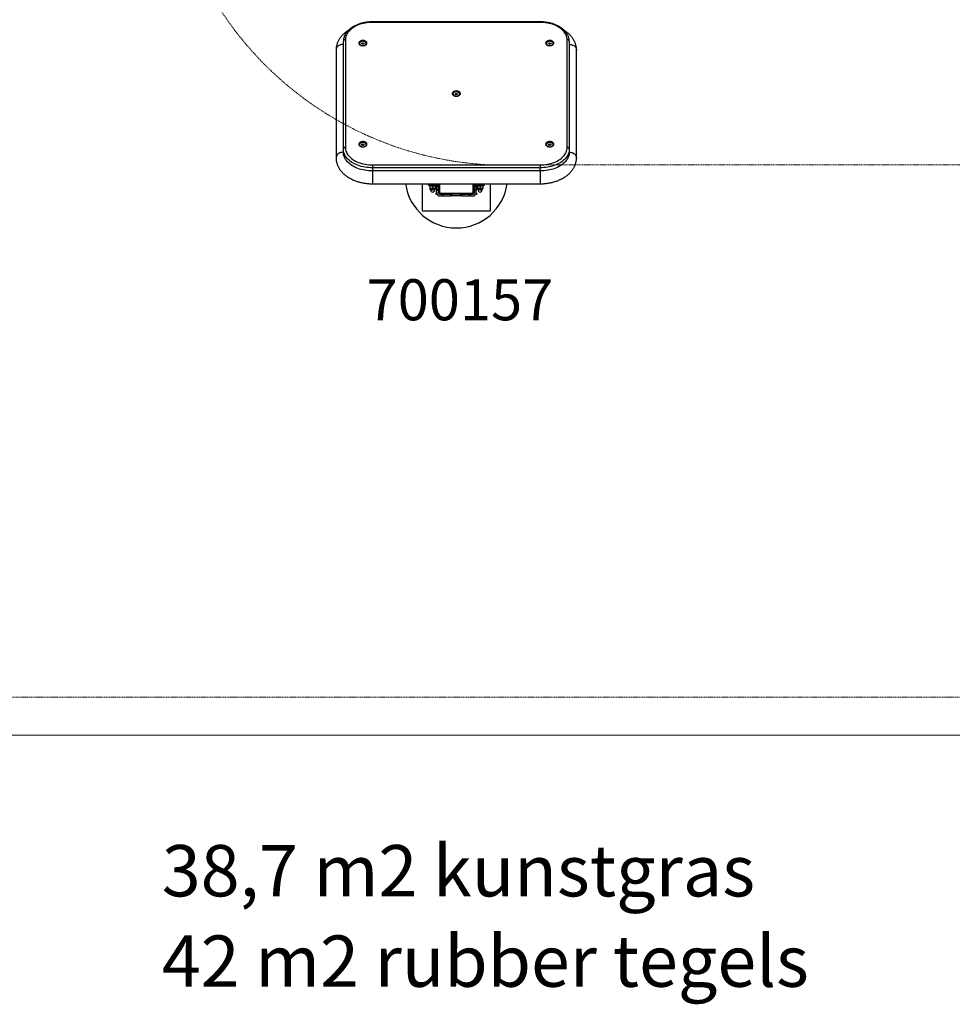
# Model space of a CAD drawing. Units: millimetres. Extents: x -3871 to 5907, y -3302 to 4318.
# Drawn here: x -1147 to 1578, y -3302 to -425 of the extents above; entities that cross this region are included whole.
import ezdxf

# ---------------------------------------------------------------- set-up
doc = ezdxf.new("R2010")
doc.units = ezdxf.units.MM
doc.header["$PDSIZE"] = -1
doc.linetypes.add('HIDDEN2', pattern=[4.7625, 3.175, -1.5875])
doc.layers.add('NIJHA_0_artikelnummer', color=4, linetype='Continuous')
doc.layers.add('NIJHA_toestel', color=7, linetype='Continuous')
for name, color, linetype, lineweight in [('NIJHA_0_maatvoering', 4, 'Continuous', 0), ('NIJHA_vald_ maatvoering', 4, 'Continuous', 0), ('NIJHA_vald_rt_zwart', 7, 'Continuous', 0), ('NIJHA_veiligheidsgebied', 1, 'HIDDEN2', 0)]:
    doc.layers.add(name, color=color, linetype=linetype, lineweight=lineweight)
doc.styles.add('NIJHA_algemeen', font='arial.ttf')
doc.dimstyles.new('NIJHA_1op100', dxfattribs={"dimscale": 100, "dimtxt": 1.5, "dimasz": 1.75, "dimexe": 0.5, "dimexo": 0.5, "dimgap": 0.5, "dimtad": 1, "dimdec": 0, "dimlfac": -1, "dimzin": 9, "dimdsep": 46, "dimtxsty": 'NIJHA_algemeen', "dimblk1": 'OPEN', "dimblk2": 'OPEN', "dimsah": 1, "dimcen": -1.5, "dimclrt": 256, "dimadec": 0, "dimazin": 0, "dimtfac": 1, "dimtdec": 0, "dimtix": 1, "dimtmove": 0, "dimatfit": 3, "dimldrblk": 'OPEN', "dimfxl": 1, "dimtolj": 1, "dimtzin": 9, "dimarcsym": 1})

# ---------------------------------------------------------------- blocks, each defined once
blk = doc.blocks.new('_OPEN')
at = {"color": 0, "linetype": 'ByBlock'}
for p, q in [((-1, 0.167), (0, 0)), ((0, 0), (-1, -0.167)), ((0, 0), (-1, 0))]:
    blk.add_line(p, q, dxfattribs=at)
blk = doc.blocks.new('*D6')
at = {"layer": 'Defpoints', "color": 0, "transparency": 16777216}
for p in [(1479.7, 2622.4), (2479.7, -2404.6), (4754.5, -2404.6)]:
    blk.add_point(p, dxfattribs=at)
at = {"layer": 'NIJHA_0_maatvoering', "color": 0, "lineweight": -2, "transparency": 16777216}
for p, q in [((1529.7, 2622.4), (4804.5, 2622.4)), ((4754.5, 2447.4), (4754.5, -2229.6)), ((2529.7, -2404.6), (4804.5, -2404.6))]:
    blk.add_line(p, q, dxfattribs=at)
at = {"layer": 'NIJHA_0_maatvoering', "color": 0, "lineweight": -2, "transparency": 16777216, "xscale": 175, "yscale": 175, "zscale": 175}
for p, rotation in [((4754.5, 2622.4), 90), ((4754.5, -2404.6), 270)]:
    blk.add_blockref('_OPEN', p, dxfattribs=dict(at, rotation=rotation))
at = {"layer": 'NIJHA_0_maatvoering', "transparency": 16777216, "insert": (4627.9, 108.9), "char_height": 150, "attachment_point": 5, "rotation": 90, "style": 'NIJHA_algemeen'}
blk.add_mtext('\\A1;5027', dxfattribs=at)

msp = doc.modelspace()

# ---------------------------------------------------------------- linework, layer by layer
at = {"layer": 'NIJHA_toestel'}
for p, q in [((373.7, -431.5), (-116.3, -431.5)), ((-116.3, -431.5), (-116.3, -432.9)), ((373.7, -431.5), (373.7, -432.9)), ((373.7, -432.9), (-116.3, -432.9)), ((-201.3, -803.2), (-201.3, -488.3)), ((-195.3, -483.7), (-195.3, -798.6)), ((452.7, -798.6), (452.7, -483.7)), ((458.7, -488.3), (458.7, -803.2)), ((-222.5, -513.7), (-222.5, -828.7)), ((-154.1, -494.4), (-154.1, -495)), ((-147.4, -495.5), (-147.3, -493.3)), ((-144.4, -496.7), (-147.4, -495.5)), ((-147.3, -493.3), (-144.3, -492.2)), ((-147.3, -495.6), (-147.3, -493.3)), ((-145.8, -496.1), (-144.3, -495.6)), ((-145.8, -496.1), (-145.8, -496.1)), ((-141.4, -495.6), (-144.4, -496.7)), ((-144.3, -492.2), (-141.3, -493.4)), ((-144.3, -495.6), (-144.3, -492.2)), ((-144.3, -495.6), (-142.9, -496.1)), ((-141.3, -493.4), (-141.4, -495.6)), ((-134.6, -495), (-134.6, -494.4)), ((391.9, -494.4), (391.9, -495)), ((398.6, -495.5), (398.7, -493.3)), ((401.6, -496.7), (398.6, -495.5)), ((398.7, -493.3), (401.7, -492.2)), ((398.7, -495.6), (398.7, -493.3)), ((400.2, -496.1), (401.7, -495.6)), ((400.2, -496.1), (400.2, -496.1)), ((404.7, -495.6), (401.6, -496.7)), ((401.7, -492.2), (404.7, -493.4)), ((401.7, -495.6), (401.7, -492.2)), ((401.7, -495.6), (403.1, -496.1)), ((404.7, -493.4), (404.7, -495.6)), ((411.4, -495), (411.4, -494.4)), ((479.9, -828.7), (479.9, -513.7)), ((118.9, -642.3), (118.9, -642.9)), ((125.2, -642.2), (127.1, -640.3)), ((126.8, -644.2), (125.2, -642.2)), ((126.7, -644.1), (127.1, -643.7)), ((130.2, -644.3), (126.8, -644.2)), ((127.1, -640.3), (130.6, -640.4)), ((127.1, -643.7), (127.1, -640.3)), ((127.1, -643.7), (128.8, -643.7)), ((128.8, -643.7), (130.6, -643.8)), ((132.1, -642.4), (130.2, -644.3)), ((130.6, -640.4), (132.1, -642.4)), ((130.6, -643.8), (130.6, -640.4)), ((130.6, -643.8), (130.6, -643.9)), ((138.4, -642.9), (138.4, -642.3)), ((-201.3, -812.4), (-201.3, -803.2)), ((-154.1, -790.1), (-154.1, -790.7)), ((-147.4, -789), (-144.4, -787.9)), ((-147.3, -791.3), (-147.4, -789)), ((-144.3, -792.4), (-147.3, -791.3)), ((-145.8, -791.8), (-144.4, -791.3)), ((-144.4, -787.9), (-141.3, -789)), ((-144.4, -791.3), (-144.4, -787.9)), ((-144.4, -791.3), (-142.9, -791.8)), ((-141.3, -791.2), (-144.3, -792.4)), ((-141.3, -789), (-141.3, -791.2)), ((-141.3, -791.2), (-141.3, -789)), ((-134.6, -790.7), (-134.6, -790.1)), ((391.9, -790.1), (391.9, -790.7)), ((398.6, -789.1), (401.6, -787.9)), ((398.7, -791.3), (398.6, -789.1)), ((401.7, -792.4), (398.7, -791.3)), ((400.2, -791.8), (401.6, -791.3)), ((401.6, -787.9), (404.6, -789)), ((401.6, -791.3), (401.6, -787.9)), ((401.6, -791.3), (403.1, -791.8)), ((404.7, -791.2), (401.7, -792.4)), ((403.1, -791.8), (403.1, -791.8)), ((404.6, -789), (404.7, -791.2)), ((404.6, -791.2), (404.6, -789)), ((411.4, -790.7), (411.4, -790.1)), ((458.7, -803.2), (458.7, -812.4)), ((-116.3, -849.4), (373.7, -849.4)), ((-116.3, -849.4), (-116.3, -857.9)), ((373.7, -857.9), (-116.3, -857.9)), ((-116.3, -857.9), (-116.3, -867)), ((373.7, -849.4), (373.7, -857.9)), ((373.7, -867), (373.7, -857.9)), ((373.7, -867), (-116.3, -867)), ((-116.3, -867), (-116.3, -904.5)), ((373.7, -867), (373.7, -904.5)), ((-116.3, -904.5), (373.7, -904.5)), ((28.7, -904.5), (28.7, -983.2)), ((46.5, -904.5), (46.6, -908.7)), ((49.1, -908.6), (49.1, -910.6)), ((51.1, -911.3), (51.2, -917.9)), ((51.2, -918.6), (51.7, -920.5)), ((59.1, -911.2), (59.2, -917.8)), ((66.9, -920.2), (67.2, -918.4)), ((67.1, -904.5), (67.1, -908.2)), ((67.1, -908.2), (70.7, -908.2)), ((67.1, -911), (67.2, -917.6)), ((69.1, -910.3), (69.1, -908.3)), ((70.7, -905.2), (70.7, -904.5)), ((70.7, -905.2), (75.7, -905.2)), ((70.7, -906.2), (70.7, -905.2)), ((70.7, -906.2), (75.7, -906.2)), ((70.7, -909.2), (70.7, -906.2)), ((70.7, -909.2), (75.7, -909.2)), ((70.7, -911.2), (70.7, -909.2)), ((70.7, -911.2), (75.7, -911.2)), ((70.7, -921.3), (70.7, -911.2)), ((75.7, -905.2), (75.7, -904.5)), ((75.7, -906.2), (75.7, -905.2)), ((75.7, -909.2), (75.7, -906.2)), ((75.7, -911.2), (75.7, -909.2)), ((75.7, -921.3), (75.7, -911.2)), ((77.7, -904.5), (77.7, -923.4)), ((78.7, -928.2), (78.7, -904.5)), ((79.7, -904.5), (79.7, -928.2)), ((177.7, -928.2), (177.7, -904.5)), ((178.7, -904.5), (178.7, -928.2)), ((179.7, -923.4), (179.7, -904.5)), ((181.7, -904.5), (181.7, -905.2)), ((181.7, -905.2), (186.7, -905.2)), ((181.7, -905.2), (181.7, -906.2)), ((181.7, -906.2), (186.7, -906.2)), ((181.7, -906.2), (181.7, -909.2)), ((181.7, -909.2), (186.7, -909.2)), ((181.7, -909.2), (181.7, -911.2)), ((181.7, -911.2), (186.7, -911.2)), ((181.7, -911.2), (181.7, -921.3)), ((186.7, -904.5), (186.7, -905.2)), ((186.7, -905.2), (186.7, -906.2)), ((186.7, -906.2), (186.7, -909.2)), ((186.7, -908.2), (190.3, -908.2)), ((186.7, -909.2), (186.7, -911.2)), ((186.7, -911.2), (186.7, -921.3)), ((188.3, -908.3), (188.2, -910.3)), ((190.2, -911), (190.1, -917.6)), ((190.1, -918.4), (190.4, -920.2)), ((190.3, -904.5), (190.3, -908.2)), ((198.2, -911.2), (198.1, -917.8)), ((205.7, -920.5), (206.1, -918.6)), ((206.2, -911.3), (206.1, -917.9)), ((208.2, -910.6), (208.3, -908.6)), ((210.8, -908.7), (210.8, -904.5)), ((228.7, -983.2), (228.7, -904.5)), ((53.5, -921.1), (53.5, -922.9)), ((65.1, -922.7), (65.1, -920.9)), ((68.9, -933.2), (68.9, -935.2)), ((69.9, -933.2), (68.9, -933.2)), ((69.9, -935.2), (68.9, -935.2)), ((69.9, -933.2), (69.9, -935.2)), ((69.9, -933.2), (71.1, -933.2)), ((69.9, -935.2), (72, -935.2)), ((70.7, -921.3), (75.7, -921.3)), ((70.7, -923.8), (70.7, -921.3)), ((75.7, -923.8), (70.7, -923.8)), ((70.7, -930.2), (70.7, -923.8)), ((75.7, -921.3), (75.7, -923.8)), ((77.7, -923.4), (75.7, -923.4)), ((75.7, -923.8), (75.7, -930.2)), ((77.7, -923.9), (75.7, -923.9)), ((77.7, -928.2), (75.7, -928.2)), ((76.7, -933.2), (77.8, -933.2)), ((77.7, -923.9), (77.7, -923.4)), ((77.7, -923.9), (77.7, -928.2)), ((78.7, -928.2), (79.7, -928.2)), ((80.7, -935.2), (88.1, -935.2)), ((80.7, -940.2), (88.1, -940.2)), ((82.7, -933.2), (82.7, -935.2)), ((83.7, -932.2), (173.7, -932.2)), ((83.7, -932.2), (83.7, -933.2)), ((173.7, -933.2), (83.7, -933.2)), ((88.1, -940.2), (88.1, -935.2)), ((88.1, -935.2), (90.6, -935.2)), ((90.6, -940.2), (88.1, -940.2)), ((89.1, -933.2), (89.1, -935.2)), ((90.6, -935.2), (90.6, -940.2)), ((90.6, -935.2), (112.5, -935.2)), ((90.6, -940.2), (112.5, -940.2)), ((91.6, -933.2), (91.6, -935.2)), ((112.5, -940.2), (112.5, -935.2)), ((112.5, -935.2), (115, -935.2)), ((115, -940.2), (112.5, -940.2)), ((113.5, -933.2), (113.5, -935.2)), ((115, -935.2), (115, -940.2)), ((142.3, -935.2), (115, -935.2)), ((142.3, -940.2), (115, -940.2)), ((116, -933.2), (116, -935.2)), ((141.3, -933.2), (141.3, -935.2)), ((142.3, -940.2), (142.3, -935.2)), ((142.3, -935.2), (144.8, -935.2)), ((144.8, -940.2), (142.3, -940.2)), ((143.8, -933.2), (143.8, -935.2)), ((144.8, -935.2), (144.8, -940.2)), ((144.8, -935.2), (166.7, -935.2)), ((144.8, -940.2), (166.7, -940.2)), ((165.7, -933.2), (165.7, -935.2)), ((166.7, -940.2), (166.7, -935.2)), ((166.7, -935.2), (169.2, -935.2)), ((169.2, -940.2), (166.7, -940.2)), ((168.2, -933.2), (168.2, -935.2)), ((169.2, -935.2), (169.2, -940.2)), ((169.2, -935.2), (176.7, -935.2)), ((169.2, -940.2), (176.7, -940.2)), ((173.7, -932.2), (173.7, -933.2)), ((174.7, -933.2), (174.7, -935.2)), ((177.7, -928.2), (178.7, -928.2)), ((179.6, -933.2), (180.7, -933.2)), ((179.7, -923.4), (181.7, -923.4)), ((179.7, -923.4), (179.7, -923.9)), ((179.7, -923.9), (181.7, -923.9)), ((179.7, -928.2), (179.7, -923.9)), ((179.7, -928.2), (181.7, -928.2)), ((181.7, -921.3), (186.7, -921.3)), ((181.7, -923.8), (181.7, -921.3)), ((186.7, -923.8), (181.7, -923.8)), ((181.7, -930.2), (181.7, -923.8)), ((185.3, -935.2), (187.5, -935.2)), ((186.2, -933.2), (187.5, -933.2)), ((186.7, -921.3), (186.7, -923.8)), ((186.7, -930.2), (186.7, -923.8)), ((187.5, -933.2), (187.5, -935.2)), ((188.5, -933.2), (187.5, -933.2)), ((188.5, -935.2), (187.5, -935.2)), ((188.5, -933.2), (188.5, -935.2)), ((192.2, -920.9), (192.2, -922.7)), ((203.8, -922.9), (203.8, -921.1)), ((28.7, -983.2), (228.7, -983.2))]:
    msp.add_line(p, q, dxfattribs=at)
at = {"layer": 'NIJHA_toestel', "flags": 128}
for points in [[(-116.3, -432.9), (-121.7, -433), (-127.1, -433.3), (-132.4, -433.9), (-137.7, -434.8), (-142.8, -435.8), (-147.8, -437.1), (-152.7, -438.6), (-157.4, -440.3), (-161.9, -442.2), (-166.2, -444.3), (-170.3, -446.5), (-174.1, -449), (-177.6, -451.6), (-180.9, -454.4), (-183.8, -457.3), (-186.5, -460.3), (-188.8, -463.4), (-190.8, -466.7), (-192.4, -470), (-193.7, -473.3), (-194.6, -476.7), (-195.2, -480.2), (-195.3, -483.7)], [(452.7, -483.7), (452.5, -480.2), (451.9, -476.7), (451, -473.3), (449.7, -470), (448.1, -466.7), (446.1, -463.4), (443.8, -460.3), (441.2, -457.3), (438.2, -454.4), (434.9, -451.6), (431.4, -449), (427.6, -446.5), (423.5, -444.3), (419.2, -442.2), (414.7, -440.3), (410, -438.6), (405.1, -437.1), (400.1, -435.8), (395, -434.8), (389.7, -433.9), (384.4, -433.3), (379.1, -433), (373.7, -432.9)], [(-195.3, -483.7), (-196.5, -483.7), (-197.6, -484), (-198.7, -484.4), (-199.6, -485), (-200.3, -485.7), (-200.9, -486.5), (-201.2, -487.4), (-201.3, -488.3)], [(-132.3, -493.3), (-132.5, -492), (-133.1, -490.7), (-133.9, -489.4), (-135.1, -488.3), (-136.6, -487.4), (-138.3, -486.6), (-140.2, -486.1), (-142.3, -485.7), (-144.3, -485.6), (-146.4, -485.7), (-148.4, -486.1), (-150.3, -486.6), (-152.1, -487.4), (-153.5, -488.3), (-154.7, -489.4), (-155.6, -490.7), (-156.2, -492), (-156.3, -493.3), (-156.2, -494.6), (-155.6, -495.9), (-154.7, -497.2), (-153.5, -498.3), (-152.1, -499.2), (-150.3, -500), (-148.4, -500.5), (-146.4, -500.9), (-144.3, -501), (-142.3, -500.9), (-140.2, -500.5), (-138.3, -500), (-136.6, -499.2), (-135.1, -498.3), (-133.9, -497.2), (-133.1, -495.9), (-132.5, -494.6), (-132.3, -493.3)], [(-134.6, -494.6), (-134.7, -493.4), (-135.2, -492.2), (-136.1, -491.2), (-137.2, -490.2), (-138.6, -489.4), (-140.1, -488.8), (-141.9, -488.4), (-143.7, -488.2), (-145.6, -488.2), (-147.4, -488.5), (-149.1, -489), (-150.6, -489.6), (-151.9, -490.5), (-152.9, -491.5), (-153.6, -492.6), (-154, -493.7), (-154, -494.9), (-153.7, -496.1), (-153.1, -497.2), (-152.1, -498.2), (-150.8, -499.1), (-149.4, -499.8), (-147.7, -500.3), (-145.9, -500.6), (-144, -500.7), (-142.2, -500.6), (-140.4, -500.2), (-138.8, -499.6), (-137.4, -498.8), (-136.2, -497.9), (-135.4, -496.9), (-134.8, -495.7), (-134.6, -494.6)], [(413.7, -493.3), (413.5, -492), (412.9, -490.7), (412.1, -489.4), (410.9, -488.3), (409.4, -487.4), (407.7, -486.6), (405.8, -486.1), (403.7, -485.7), (401.7, -485.6), (399.6, -485.7), (397.6, -486.1), (395.7, -486.6), (393.9, -487.4), (392.5, -488.3), (391.3, -489.4), (390.4, -490.7), (389.8, -492), (389.7, -493.3), (389.8, -494.6), (390.4, -495.9), (391.3, -497.2), (392.5, -498.3), (393.9, -499.2), (395.7, -500), (397.6, -500.5), (399.6, -500.9), (401.7, -501), (403.7, -500.9), (405.8, -500.5), (407.7, -500), (409.4, -499.2), (410.9, -498.3), (412.1, -497.2), (412.9, -495.9), (413.5, -494.6), (413.7, -493.3)], [(411.4, -494.5), (411.2, -493.3), (410.7, -492.2), (409.9, -491.1), (408.8, -490.2), (407.4, -489.4), (405.8, -488.8), (404.1, -488.4), (402.2, -488.2), (400.4, -488.2), (398.6, -488.5), (396.9, -489), (395.4, -489.7), (394.1, -490.5), (393.1, -491.5), (392.3, -492.6), (392, -493.8), (392, -495), (392.3, -496.1), (393, -497.3), (393.9, -498.3), (395.2, -499.1), (396.7, -499.8), (398.4, -500.3), (400.2, -500.6), (402, -500.7), (403.9, -500.5), (405.6, -500.2), (407.2, -499.6), (408.6, -498.8), (409.8, -497.9), (410.7, -496.8), (411.2, -495.7), (411.4, -494.5)], [(458.7, -488.3), (458.5, -487.4), (458.2, -486.5), (457.7, -485.7), (456.9, -485), (456, -484.4), (455, -484), (453.8, -483.7), (452.7, -483.7)], [(-201.3, -497.4), (-204.1, -497.6), (-206.8, -498), (-209.5, -498.7), (-211.9, -499.6), (-214.2, -500.8), (-216.3, -502.2), (-218.2, -503.8), (-219.7, -505.6), (-220.9, -507.5), (-221.8, -509.5), (-222.4, -511.6), (-222.5, -513.7)], [(458.7, -497.4), (461.4, -497.6), (464.1, -498), (466.8, -498.7), (469.3, -499.6), (471.6, -500.8), (473.7, -502.2), (475.5, -503.8), (477, -505.6), (478.2, -507.5), (479.1, -509.5), (479.7, -511.6), (479.9, -513.7)], [(140.7, -641.1), (140.5, -639.8), (139.9, -638.5), (139.1, -637.3), (137.9, -636.2), (136.4, -635.2), (134.7, -634.5), (132.8, -633.9), (130.7, -633.5), (128.7, -633.4), (126.6, -633.5), (124.6, -633.9), (122.7, -634.5), (120.9, -635.2), (119.5, -636.2), (118.3, -637.3), (117.4, -638.5), (116.8, -639.8), (116.7, -641.1), (116.8, -642.5), (117.4, -643.8), (118.3, -645), (119.5, -646.1), (120.9, -647), (122.7, -647.8), (124.6, -648.4), (126.6, -648.7), (128.7, -648.9), (130.7, -648.7), (132.8, -648.4), (134.7, -647.8), (136.4, -647), (137.9, -646.1), (139.1, -645), (139.9, -643.8), (140.5, -642.5), (140.7, -641.1)], [(137.3, -639.4), (136.3, -638.4), (135.1, -637.6), (133.6, -636.9), (131.9, -636.4), (130.1, -636.1), (128.2, -636), (126.4, -636.2), (124.7, -636.6), (123, -637.2), (121.6, -637.9), (120.5, -638.9), (119.6, -639.9), (119.1, -641.1), (118.9, -642.3), (119.1, -643.4), (119.6, -644.6), (120.4, -645.7), (121.6, -646.6), (123, -647.4), (124.6, -648), (126.3, -648.4), (128.2, -648.5), (130, -648.5), (131.8, -648.2), (133.5, -647.7), (135, -647), (136.3, -646.2), (137.3, -645.2), (138, -644.1), (138.4, -642.9), (138.4, -641.7), (138, -640.6), (137.3, -639.4)], [(-195.3, -798.6), (-196.5, -798.7), (-197.6, -799), (-198.7, -799.4), (-199.6, -800), (-200.3, -800.7), (-200.9, -801.5), (-201.2, -802.3), (-201.3, -803.2)], [(-116.3, -857.9), (-121.9, -857.7), (-127.4, -857.4), (-132.9, -856.8), (-138.3, -856), (-143.7, -855), (-148.9, -853.7), (-153.9, -852.2), (-158.8, -850.5), (-163.6, -848.6), (-168.1, -846.6), (-172.4, -844.3), (-176.4, -841.9), (-180.2, -839.2), (-183.8, -836.5), (-187, -833.6), (-190, -830.5), (-192.6, -827.4), (-194.9, -824.1), (-196.8, -820.8), (-198.4, -817.4), (-199.7, -813.9), (-200.6, -810.4), (-201.2, -806.8), (-201.3, -803.2)], [(-195.3, -798.6), (-195.2, -802.1), (-194.6, -805.5), (-193.7, -809), (-192.4, -812.3), (-190.8, -815.6), (-188.8, -818.9), (-186.5, -822), (-183.8, -825), (-180.9, -827.9), (-177.6, -830.7), (-174.1, -833.3), (-170.3, -835.7), (-166.2, -838), (-161.9, -840.1), (-157.4, -842), (-152.7, -843.7), (-147.8, -845.2), (-142.8, -846.5), (-137.7, -847.5), (-132.4, -848.3), (-127.1, -848.9), (-121.7, -849.3), (-116.3, -849.4)], [(-132.3, -789), (-132.5, -787.6), (-133.1, -786.3), (-133.9, -785.1), (-135.1, -784), (-136.6, -783.1), (-138.3, -782.3), (-140.2, -781.7), (-142.3, -781.4), (-144.3, -781.3), (-146.4, -781.4), (-148.4, -781.7), (-150.3, -782.3), (-152.1, -783.1), (-153.5, -784), (-154.7, -785.1), (-155.6, -786.3), (-156.2, -787.6), (-156.3, -789), (-156.2, -790.3), (-155.6, -791.6), (-154.7, -792.8), (-153.5, -793.9), (-152.1, -794.9), (-150.3, -795.7), (-148.4, -796.2), (-146.4, -796.6), (-144.3, -796.7), (-142.3, -796.6), (-140.2, -796.2), (-138.3, -795.7), (-136.6, -794.9), (-135.1, -793.9), (-133.9, -792.8), (-133.1, -791.6), (-132.5, -790.3), (-132.3, -789)], [(-134.6, -790.1), (-134.8, -788.9), (-135.3, -787.8), (-136.2, -786.7), (-137.3, -785.8), (-138.7, -785), (-140.3, -784.4), (-142.1, -784), (-143.9, -783.9), (-145.8, -783.9), (-147.6, -784.2), (-149.2, -784.7), (-150.7, -785.4), (-152, -786.3), (-153, -787.3), (-153.7, -788.4), (-154, -789.6), (-154, -790.7), (-153.7, -791.9), (-153, -793), (-152, -794), (-150.7, -794.9), (-149.2, -795.6), (-147.5, -796.1), (-145.7, -796.3), (-143.8, -796.4), (-142, -796.2), (-140.3, -795.8), (-138.7, -795.2), (-137.3, -794.4), (-136.1, -793.5), (-135.3, -792.4), (-134.8, -791.3), (-134.6, -790.1)], [(373.7, -849.4), (379.1, -849.3), (384.4, -848.9), (389.7, -848.3), (395, -847.5), (400.1, -846.5), (405.1, -845.2), (410, -843.7), (414.7, -842), (419.2, -840.1), (423.5, -838), (427.6, -835.7), (431.4, -833.3), (434.9, -830.7), (438.2, -827.9), (441.2, -825), (443.8, -822), (446.1, -818.9), (448.1, -815.6), (449.7, -812.3), (451, -809), (451.9, -805.5), (452.5, -802.1), (452.7, -798.6)], [(458.7, -803.2), (458.5, -806.8), (457.9, -810.4), (457, -813.9), (455.8, -817.4), (454.2, -820.8), (452.2, -824.1), (449.9, -827.4), (447.3, -830.5), (444.3, -833.6), (441.1, -836.5), (437.6, -839.2), (433.8, -841.9), (429.7, -844.3), (425.4, -846.6), (420.9, -848.6), (416.2, -850.5), (411.3, -852.2), (406.2, -853.7), (401, -855), (395.7, -856), (390.2, -856.8), (384.8, -857.4), (379.2, -857.7), (373.7, -857.9)], [(413.7, -789), (413.5, -787.6), (412.9, -786.3), (412.1, -785.1), (410.9, -784), (409.4, -783.1), (407.7, -782.3), (405.8, -781.7), (403.7, -781.4), (401.7, -781.3), (399.6, -781.4), (397.6, -781.7), (395.7, -782.3), (393.9, -783.1), (392.5, -784), (391.3, -785.1), (390.4, -786.3), (389.8, -787.6), (389.7, -789), (389.8, -790.3), (390.4, -791.6), (391.3, -792.8), (392.5, -793.9), (393.9, -794.9), (395.7, -795.7), (397.6, -796.2), (399.6, -796.6), (401.7, -796.7), (403.7, -796.6), (405.8, -796.2), (407.7, -795.7), (409.4, -794.9), (410.9, -793.9), (412.1, -792.8), (412.9, -791.6), (413.5, -790.3), (413.7, -789)], [(411.4, -790), (411.2, -788.8), (410.6, -787.7), (409.7, -786.6), (408.6, -785.7), (407.1, -784.9), (405.5, -784.4), (403.7, -784), (401.9, -783.9), (400.1, -784), (398.3, -784.3), (396.6, -784.8), (395.1, -785.5), (393.9, -786.4), (392.9, -787.4), (392.3, -788.5), (391.9, -789.7), (392, -790.9), (392.4, -792), (393.1, -793.1), (394.1, -794.1), (395.5, -795), (397, -795.6), (398.7, -796.1), (400.5, -796.3), (402.3, -796.4), (404.2, -796.2), (405.9, -795.8), (407.5, -795.1), (408.9, -794.3), (410, -793.4), (410.8, -792.3), (411.3, -791.2), (411.4, -790)], [(458.7, -803.2), (458.5, -802.3), (458.2, -801.5), (457.7, -800.7), (456.9, -800), (456, -799.4), (455, -799), (453.8, -798.7), (452.7, -798.6)], [(-201.3, -812.4), (-204.1, -812.6), (-206.8, -813), (-209.5, -813.6), (-211.9, -814.6), (-214.2, -815.8), (-216.3, -817.2), (-218.2, -818.8), (-219.7, -820.5), (-220.9, -822.4), (-221.8, -824.4), (-222.4, -826.5), (-222.5, -828.7)], [(-116.3, -867), (-121.9, -866.9), (-127.4, -866.6), (-132.9, -866), (-138.3, -865.2), (-143.7, -864.1), (-148.9, -862.9), (-153.9, -861.4), (-158.8, -859.7), (-163.6, -857.8), (-168.1, -855.8), (-172.4, -853.5), (-176.4, -851), (-180.2, -848.4), (-183.8, -845.7), (-187, -842.8), (-190, -839.7), (-192.6, -836.6), (-194.9, -833.3), (-196.8, -830), (-198.4, -826.6), (-199.7, -823.1), (-200.6, -819.5), (-201.2, -816), (-201.3, -812.4)], [(458.7, -812.4), (458.5, -816), (457.9, -819.5), (457, -823.1), (455.8, -826.6), (454.2, -830), (452.2, -833.3), (449.9, -836.6), (447.3, -839.7), (444.3, -842.8), (441.1, -845.7), (437.6, -848.4), (433.8, -851), (429.7, -853.5), (425.4, -855.8), (420.9, -857.8), (416.2, -859.7), (411.3, -861.4), (406.2, -862.9), (401, -864.1), (395.7, -865.2), (390.2, -866), (384.8, -866.6), (379.2, -866.9), (373.7, -867)], [(458.7, -812.4), (461.4, -812.6), (464.1, -813), (466.8, -813.6), (469.3, -814.6), (471.6, -815.8), (473.7, -817.2), (475.5, -818.8), (477, -820.5), (478.2, -822.4), (479.1, -824.4), (479.7, -826.5), (479.9, -828.7)], [(70.7, -908.2), (70.4, -908.3), (69.4, -908.3), (68.1, -908.3), (66.5, -908.3), (64.7, -908.4), (62.7, -908.4), (60.6, -908.4), (58.5, -908.5), (56.4, -908.5), (54.4, -908.5), (52.5, -908.6), (50.8, -908.6), (49.3, -908.6), (48.1, -908.7), (47.3, -908.7), (46.7, -908.7), (46.6, -908.7)], [(69.1, -910.3), (68.9, -910.3), (68.4, -910.3), (67.5, -910.3), (66.3, -910.3), (64.9, -910.4), (63.2, -910.4), (61.5, -910.4), (59.6, -910.4), (57.7, -910.5), (55.8, -910.5), (54.1, -910.5), (52.5, -910.6), (51.2, -910.6), (50.2, -910.6), (49.5, -910.6), (49.1, -910.6), (49.1, -910.6)], [(55.2, -918.6), (54.4, -918.6), (53.6, -918.6), (52.9, -918.6), (52.3, -918.6), (51.9, -918.6), (51.5, -918.6), (51.3, -918.6), (51.2, -918.6)], [(66.9, -920.2), (66.7, -920.2), (66.2, -920.2), (65.3, -920.3), (64.2, -920.3), (62.8, -920.3), (61.3, -920.3), (59.7, -920.4), (58, -920.4), (56.5, -920.4), (55, -920.4), (53.7, -920.5), (52.8, -920.5), (52.1, -920.5), (51.7, -920.5), (51.7, -920.5)], [(63.2, -918.4), (62.3, -918.4), (61.3, -918.5), (60.3, -918.5), (59.2, -918.5), (58.2, -918.5), (57.2, -918.5), (56.2, -918.6), (55.2, -918.6)], [(67.2, -918.4), (67.2, -918.4), (67, -918.4), (66.6, -918.4), (66.2, -918.4), (65.6, -918.4), (64.9, -918.4), (64.1, -918.4), (63.2, -918.4)], [(186.7, -908.2), (186.9, -908.3), (187.9, -908.3), (189.2, -908.3), (190.8, -908.3), (192.6, -908.4), (194.6, -908.4), (196.7, -908.4), (198.8, -908.5), (200.9, -908.5), (202.9, -908.5), (204.8, -908.6), (206.5, -908.6), (208, -908.6), (209.2, -908.7), (210, -908.7), (210.6, -908.7), (210.8, -908.7)], [(208.2, -910.6), (208, -910.6), (207.5, -910.6), (206.6, -910.6), (205.5, -910.6), (204, -910.6), (202.4, -910.5), (200.6, -910.5), (198.7, -910.5), (196.8, -910.4), (195, -910.4), (193.2, -910.4), (191.7, -910.3), (190.4, -910.3), (189.3, -910.3), (188.6, -910.3), (188.3, -910.3), (188.2, -910.3)], [(194.1, -918.4), (193.2, -918.4), (192.4, -918.4), (191.7, -918.4), (191.2, -918.4), (190.7, -918.4), (190.4, -918.4), (190.2, -918.4), (190.1, -918.4)], [(205.7, -920.5), (205.5, -920.5), (205, -920.5), (204.1, -920.5), (203, -920.5), (201.6, -920.4), (200.1, -920.4), (198.5, -920.4), (196.8, -920.3), (195.2, -920.3), (193.8, -920.3), (192.5, -920.3), (191.5, -920.2), (190.8, -920.2), (190.5, -920.2), (190.4, -920.2)], [(202.1, -918.6), (201.1, -918.6), (200.2, -918.5), (199.1, -918.5), (198.1, -918.5), (197, -918.5), (196, -918.5), (195, -918.4), (194.1, -918.4)], [(206.1, -918.6), (206, -918.6), (205.8, -918.6), (205.5, -918.6), (205, -918.6), (204.4, -918.6), (203.7, -918.6), (203, -918.6), (202.1, -918.6)], [(66.2, -920.8), (66, -920.8), (65.4, -920.8), (64.6, -920.9), (63.4, -920.9), (62, -920.9), (60.5, -920.9), (58.9, -921), (57.3, -921), (55.8, -921), (54.6, -921), (53.5, -921.1), (52.8, -921.1), (52.5, -921.1), (52.4, -921.1)], [(65.1, -922.7), (64.9, -922.7), (64.4, -922.7), (63.5, -922.7), (62.4, -922.7), (61.1, -922.7), (59.7, -922.7), (58.2, -922.8), (56.8, -922.8), (55.6, -922.8), (54.6, -922.8), (53.9, -922.9), (53.6, -922.9), (53.5, -922.9)], [(204.9, -921.1), (204.7, -921.1), (204.2, -921.1), (203.3, -921.1), (202.1, -921), (200.8, -921), (199.2, -921), (197.6, -920.9), (196.1, -920.9), (194.6, -920.9), (193.3, -920.9), (192.3, -920.9), (191.6, -920.8), (191.2, -920.8), (191.2, -920.8)], [(203.8, -922.9), (203.6, -922.9), (203.1, -922.8), (202.2, -922.8), (201.1, -922.8), (199.8, -922.8), (198.4, -922.8), (196.9, -922.7), (195.5, -922.7), (194.3, -922.7), (193.3, -922.7), (192.6, -922.7), (192.3, -922.7), (192.2, -922.7)]]:
    msp.add_lwpolyline(points, dxfattribs=at)
at = {"layer": 'NIJHA_toestel'}
for centre, radius, start, end in [((-148.1, -494.4), 6.01, 186.0447, 249.5018), ((-144.3, -500.4), 4.48, 70.7155, 109.0367), ((-140.6, -494.4), 6.02, 290.4196, 352.8689), ((397.9, -494.4), 6.02, 186.118, 249.4302), ((401.7, -500.4), 4.48, 70.7105, 109.2566), ((405.4, -494.4), 5.99, 290.3084, 353.3803), ((125, -642.2), 6.08, 186.4223, 249.124), ((128.6, -647.9), 4.17, 87.2611, 116.3877), ((128.7, -647.9), 4.16, 65.744, 88.6662), ((132.4, -642.2), 6.06, 290.7576, 353.6944), ((-148.1, -790), 6.05, 186.29, 249.2563), ((-144.3, -796), 4.47, 70.4431, 109.7997), ((-140.5, -790.1), 5.93, 290.0393, 354.6428), ((398, -790), 6.1, 186.5395, 249.0084), ((401.7, -796), 4.48, 71.1972, 109.283), ((405.5, -790.2), 5.9, 289.811, 354.6411), ((128.7, -883.6), 150, 187.9895, 270), ((52.4, -920.3), 0.747, 192.8159, 271.0371), ((66.2, -920.1), 0.747, 271.0371, 349.2583), ((128.7, -883.6), 150, 270, 352.0105), ((191.2, -920.1), 0.747, 190.7417, 268.9629), ((204.9, -920.3), 0.747, 268.9629, 347.1841), ((59.3, -922.8), 5.8, 181.0371, 1.0371), ((80.7, -930.2), 10, 180, 270), ((82.7, -928.2), 7, 180, 270), ((80.7, -930.2), 5, 180, 270), ((82.7, -928.2), 5, 180, 270), ((83.7, -928.2), 5, 180, 270), ((83.7, -928.2), 4, 180, 270), ((173.7, -928.2), 4, 270, 0), ((173.7, -928.2), 5, 270, 0), ((174.7, -928.2), 5, 270, 0), ((174.7, -928.2), 7, 270, 0), ((176.7, -930.2), 10, 270, 0), ((176.7, -930.2), 5, 270, 0), ((198, -922.8), 5.8, 178.9629, 358.9629)]:
    msp.add_arc(centre, radius, start, end, dxfattribs=at)
for points, knots in [([(-116.3, -431.5), (-117.3, -431.5), (-119.9, -431.5), (-124.3, -431.7), (-129.4, -432.1), (-134.5, -432.7), (-139.6, -433.6), (-144.5, -434.6), (-149.4, -435.8), (-154.1, -437.3), (-158.7, -438.9), (-163.2, -440.7), (-167.4, -442.7), (-171.5, -444.9), (-175.4, -447.2), (-179.1, -449.7), (-182.5, -452.4), (-185.7, -455.2), (-188.6, -458.1), (-191.2, -461.2), (-193.6, -464.3), (-195.7, -467.6), (-197.4, -470.9), (-198.8, -474.3), (-200, -477.8), (-200.8, -481.3), (-201.2, -484.8), (-201.3, -487.1), (-201.3, -488.3)], [0, 0, 0, 0, 0.020927, 0.06031, 0.099702, 0.139106, 0.178525, 0.217964, 0.257426, 0.296914, 0.336432, 0.37598, 0.415556, 0.455157, 0.494776, 0.534399, 0.574004, 0.613568, 0.653058, 0.692437, 0.731664, 0.770701, 0.809512, 0.848076, 0.886388, 0.924463, 0.962337, 1, 1, 1, 1]), ([(458.7, -488.3), (458.7, -487.6), (458.6, -485.8), (458.3, -482.8), (457.7, -479.3), (456.7, -475.9), (455.4, -472.5), (453.9, -469.2), (452, -465.9), (449.8, -462.8), (447.4, -459.7), (444.6, -456.7), (441.6, -453.9), (438.3, -451.2), (434.8, -448.6), (431.1, -446.2), (427.1, -443.9), (422.9, -441.8), (418.6, -439.9), (414.1, -438.2), (409.4, -436.6), (404.6, -435.3), (399.7, -434.1), (394.8, -433.2), (389.7, -432.4), (384.6, -431.9), (379.5, -431.6), (375.8, -431.5), (373.9, -431.5), (373.7, -431.5)], [0, 0, 0, 0, 0.021543, 0.059176, 0.096829, 0.134569, 0.172459, 0.210546, 0.24886, 0.287409, 0.326185, 0.365165, 0.404316, 0.443602, 0.482987, 0.522439, 0.561931, 0.601442, 0.640951, 0.68045, 0.719933, 0.759396, 0.79884, 0.838265, 0.877676, 0.917072, 0.956462, 0.993776, 1, 1, 1, 1]), ([(-187.3, -456.9), (-187.8, -457.2), (-189.7, -458.4), (-193, -460.7), (-197.1, -463.8), (-200.8, -467.2), (-204.4, -470.6), (-207.6, -474.3), (-210.5, -478.1), (-213.2, -481.9), (-215.5, -485.9), (-217.5, -490), (-219.1, -494.1), (-220.5, -498.3), (-221.5, -502.5), (-222.2, -506.7), (-222.5, -510.5), (-222.5, -512.8), (-222.5, -513.7)], [0, 0, 0, 0, 0.021884, 0.092113, 0.162186, 0.231997, 0.301431, 0.370366, 0.438692, 0.506319, 0.573187, 0.639272, 0.704587, 0.769182, 0.833135, 0.896551, 0.959552, 1, 1, 1, 1]), ([(479.9, -513.7), (479.8, -512.7), (479.8, -510.4), (479.5, -506.7), (478.8, -502.5), (477.8, -498.4), (476.5, -494.3), (474.9, -490.3), (473, -486.3), (470.8, -482.5), (468.3, -478.7), (465.5, -475), (462.5, -471.5), (459.1, -468.1), (455.5, -464.8), (451.6, -461.6), (448, -459), (445.6, -457.5), (444.7, -456.9)], [0, 0, 0, 0, 0.041769, 0.104437, 0.167113, 0.229938, 0.293049, 0.356575, 0.420627, 0.485294, 0.55064, 0.616702, 0.683478, 0.750935, 0.819014, 0.88763, 0.956682, 1, 1, 1, 1]), ([(-222.5, -828.7), (-222.5, -829.6), (-222.5, -831.9), (-222.2, -835.7), (-221.5, -839.8), (-220.5, -844), (-219.2, -848), (-217.6, -852.1), (-215.7, -856), (-213.5, -859.9), (-211, -863.6), (-208.2, -867.3), (-205.1, -870.8), (-201.8, -874.3), (-198.2, -877.6), (-194.3, -880.7), (-190.2, -883.7), (-185.8, -886.5), (-181.2, -889.1), (-176.5, -891.5), (-171.5, -893.8), (-166.4, -895.8), (-161.1, -897.6), (-155.8, -899.3), (-150.3, -900.7), (-144.7, -901.9), (-139, -902.8), (-133.3, -903.6), (-127.5, -904.1), (-121.9, -904.4), (-118.1, -904.5), (-116.3, -904.5)], [0, 0, 0, 0, 0.0216859, 0.0542216, 0.0867617, 0.1193788, 0.1521453, 0.1851268, 0.218381, 0.2519552, 0.2858822, 0.3201796, 0.3548484, 0.3898713, 0.4252164, 0.4608404, 0.4966913, 0.5327157, 0.5688617, 0.6050844, 0.6413441, 0.677605, 0.7138471, 0.7500585, 0.7862336, 0.8223697, 0.85847, 0.8945401, 0.9305855, 0.9666149, 1, 1, 1, 1]), ([(373.7, -904.5), (374.7, -904.5), (377.7, -904.5), (382.6, -904.3), (388.4, -903.8), (394.2, -903.1), (399.9, -902.3), (405.5, -901.1), (411, -899.8), (416.5, -898.3), (421.8, -896.5), (427, -894.6), (432, -892.4), (436.9, -890), (441.6, -887.4), (446.1, -884.6), (450.3, -881.7), (454.4, -878.5), (458.2, -875.2), (461.7, -871.7), (464.9, -868.1), (467.9, -864.3), (470.5, -860.4), (472.8, -856.4), (474.8, -852.4), (476.4, -848.2), (477.8, -844.1), (478.8, -839.9), (479.5, -835.6), (479.8, -831.9), (479.8, -829.6), (479.9, -828.7)], [0, 0, 0, 0, 0.019595, 0.055626, 0.091674, 0.127748, 0.163857, 0.200012, 0.23622, 0.272489, 0.308823, 0.345222, 0.381682, 0.418196, 0.454748, 0.491306, 0.52783, 0.564273, 0.600581, 0.636691, 0.672543, 0.708078, 0.743248, 0.778026, 0.812394, 0.846363, 0.879957, 0.913218, 0.946199, 0.978964, 1, 1, 1, 1]), ([(51.1, -911.3), (51.8, -911.1), (53.1, -910.7), (54.4, -910.6), (55.1, -910.5)], [0, 0, 0, 0, 0.495454, 1, 1, 1, 1]), ([(51.1, -910.6), (51.1, -910.6), (51.1, -910.7), (51.1, -911), (51.1, -911.3)], [0, 0, 0, 0, 0.26863, 1, 1, 1, 1]), ([(51.2, -917.9), (51.9, -918.1), (53.2, -918.5), (54.6, -918.5), (55.2, -918.6)], [0, 0, 0, 0, 0.4954564, 1, 1, 1, 1]), ([(51.2, -918.6), (51.2, -918.6), (51.2, -918.6), (51.2, -918.2), (51.2, -917.9)], [0, 0, 0, 0, 0.268631, 1, 1, 1, 1]), ([(55.1, -910.5), (55.2, -910.5), (55.9, -910.5), (57.3, -910.7), (58.5, -911), (59.1, -911.2)], [0, 0, 0, 0, 0.070082, 0.530773, 1, 1, 1, 1]), ([(55.2, -918.6), (55.3, -918.6), (56.1, -918.5), (57.4, -918.4), (58.6, -918), (59.2, -917.8)], [0, 0, 0, 0, 0.070085, 0.530777, 1, 1, 1, 1]), ([(59.1, -911.2), (59.8, -911), (61.1, -910.5), (62.4, -910.4), (63.1, -910.4)], [0, 0, 0, 0, 0.495458, 1, 1, 1, 1]), ([(59.2, -917.8), (59.9, -918), (61.2, -918.4), (62.6, -918.4), (63.2, -918.4)], [0, 0, 0, 0, 0.495458, 1, 1, 1, 1]), ([(63.1, -910.4), (63.2, -910.4), (63.9, -910.4), (65.3, -910.5), (66.5, -910.9), (67.1, -911)], [0, 0, 0, 0, 0.070085, 0.53077, 1, 1, 1, 1]), ([(63.2, -918.4), (63.3, -918.4), (64.1, -918.4), (65.4, -918.2), (66.6, -917.8), (67.2, -917.6)], [0, 0, 0, 0, 0.070088, 0.530773, 1, 1, 1, 1]), ([(67.1, -910.3), (67.1, -910.3), (67.1, -910.4), (67.1, -910.7), (67.1, -911)], [0, 0, 0, 0, 0.268631, 1, 1, 1, 1]), ([(67.2, -918.4), (67.2, -918.3), (67.2, -918.3), (67.2, -917.9), (67.2, -917.6)], [0, 0, 0, 0, 0.26863, 1, 1, 1, 1]), ([(190.1, -917.6), (190.7, -917.8), (192, -918.3), (193.4, -918.4), (194.1, -918.4)], [0, 0, 0, 0, 0.495465, 1, 1, 1, 1]), ([(190.1, -918.4), (190.1, -918.3), (190.1, -918.3), (190.1, -917.9), (190.1, -917.6)], [0, 0, 0, 0, 0.26863, 1, 1, 1, 1]), ([(190.2, -910.3), (190.2, -910.3), (190.2, -910.4), (190.2, -910.7), (190.2, -911)], [0, 0, 0, 0, 0.268631, 1, 1, 1, 1]), ([(190.2, -911), (190.9, -910.8), (192.2, -910.5), (193.5, -910.4), (194.2, -910.4)], [0, 0, 0, 0, 0.495467, 1, 1, 1, 1]), ([(194.1, -918.4), (194.2, -918.4), (194.9, -918.4), (196.3, -918.3), (197.5, -918), (198.1, -917.8)], [0, 0, 0, 0, 0.070081, 0.530806, 1, 1, 1, 1]), ([(194.2, -910.4), (194.3, -910.4), (195, -910.4), (196.4, -910.6), (197.6, -911), (198.2, -911.2)], [0, 0, 0, 0, 0.070064, 0.530765, 1, 1, 1, 1]), ([(198.1, -917.8), (198.7, -918), (200, -918.4), (201.4, -918.5), (202.1, -918.6)], [0, 0, 0, 0, 0.495467, 1, 1, 1, 1]), ([(198.2, -911.2), (198.9, -911), (200.2, -910.6), (201.5, -910.6), (202.2, -910.5)], [0, 0, 0, 0, 0.495468, 1, 1, 1, 1]), ([(202.1, -918.6), (202.2, -918.6), (202.9, -918.6), (204.3, -918.4), (205.5, -918.1), (206.1, -917.9)], [0, 0, 0, 0, 0.070083, 0.530802, 1, 1, 1, 1]), ([(202.2, -910.5), (202.3, -910.5), (203, -910.6), (204.4, -910.7), (205.6, -911.1), (206.2, -911.3)], [0, 0, 0, 0, 0.070067, 0.530765, 1, 1, 1, 1]), ([(206.1, -918.6), (206.1, -918.6), (206.1, -918.6), (206.1, -918.2), (206.1, -917.9)], [0, 0, 0, 0, 0.268631, 1, 1, 1, 1]), ([(206.2, -910.6), (206.2, -910.6), (206.2, -910.7), (206.2, -911), (206.2, -911.3)], [0, 0, 0, 0, 0.26863, 1, 1, 1, 1])]:
    msp.add_open_spline(points, degree=3, knots=knots, dxfattribs=at)
at = {"layer": 'NIJHA_vald_rt_zwart'}
msp.add_lwpolyline([(4128.7, -2516.1), (4128.7, 2733.9), (-3871.3, 2733.9), (-3871.3, -2516.1)], close=True, dxfattribs=at)
at = {"layer": 'NIJHA_veiligheidsgebied'}
for points in [[(-1222.3, 2622.4), (1479.7, 2622.4, -0.414214), (2979.7, 1122.4), (2979.7, 1067.4, -0.414214), (3979.7, 67.4), (3979.7, -904.6, -0.414214), (2479.7, -2404.6), (-2222.3, -2404.6, -0.414214), (-3722.3, -904.6), (-3722.3, 68.5, -0.400132), (-2770.6, 1067.4), (-2722.3, 1067.4), (-2722.3, 1122.4, -0.414214), (-1222.3, 2622.4, 0.651144)], [(777.7, 2622.4), (1479.7, 2622.4, -0.414214), (2979.7, 1122.4), (2979.7, 149.2, -0.400132), (2028, -849.6), (229.4, -849.6, -0.400132), (-722.3, 149.2), (-722.3, 1122.4, -0.414214), (777.7, 2622.4, 1.81861)]]:
    msp.add_lwpolyline(points, format="xyb", close=True, dxfattribs=at)

# ---------------------------------------------------------------- texts
at = {"layer": 'NIJHA_0_artikelnummer', "insert": (-133.4, -1183.5), "char_height": 120, "attachment_point": 1, "style": 'NIJHA_algemeen'}
msp.add_mtext_dynamic_manual_height_columns('700157', width=713.274, gutter_width=1000, heights=[0], dxfattribs=at)
at = {"layer": 'NIJHA_vald_ maatvoering', "char_height": 150, "attachment_point": 1, "style": 'NIJHA_algemeen'}
for s, insert in [('38,7 m2 kunstgras', (-731.7, -2837)), ('42 m2 rubber tegels', (-731.7, -3101.2))]:
    msp.add_mtext_dynamic_manual_height_columns(s, width=2317.094, gutter_width=12.5, heights=[0], dxfattribs=dict(at, insert=insert))

# ---------------------------------------------------------------- dimensions: what is measured, and where the dimension line sits
at = {"layer": 'NIJHA_0_maatvoering'}
dim = msp.add_linear_dim(base=(4754.5, -2404.6), p1=(1479.7, 2622.4), p2=(2479.7, -2404.6), angle=90, dimstyle='NIJHA_1op100', dxfattribs=at)
dim.commit()
dim.dimension.update_dxf_attribs({"geometry": '*D6', "text_midpoint": (4627.9, 108.9)})

doc.saveas('drawing.dxf')
